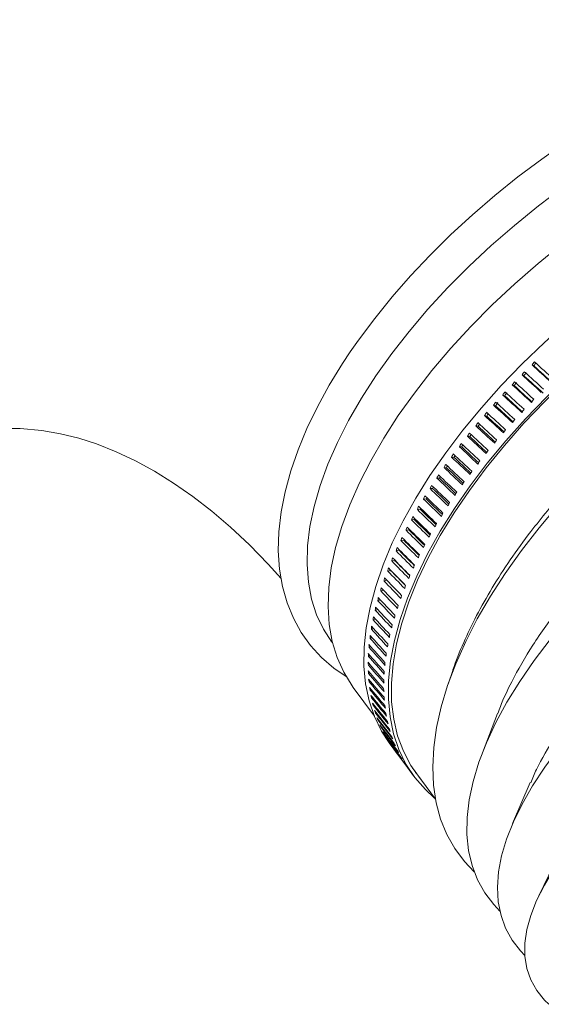
# Model space of a CAD drawing. Units: inches. Extents: x 157 to 387, y 229 to 339.
# Drawn here: x 372 to 376, y 300 to 307 of the extents above; entities that cross this region are included whole.
import ezdxf

# ---------------------------------------------------------------- set-up
doc = ezdxf.new("R2010")
doc.units = ezdxf.units.IN
doc.header["$MEASUREMENT"] = 0
doc.linetypes.add('SLD-Solid', pattern=[0])

msp = doc.modelspace()

# ---------------------------------------------------------------- linework, layer by layer
at = {"color": 7, "linetype": 'SLD-Solid', "lineweight": 15}
for p, q in [((375.5148, 304.6608), (375.5031, 304.6665)), ((375.4501, 304.5962), (375.4378, 304.6014)), ((375.3868, 304.531), (375.3741, 304.5357)), ((375.3252, 304.4652), (375.312, 304.4694)), ((375.2653, 304.3989), (375.2516, 304.4026)), ((375.2071, 304.3322), (375.193, 304.3354)), ((375.1508, 304.2651), (375.1362, 304.2677)), ((375.0963, 304.1976), (375.0812, 304.1998)), ((375.0437, 304.13), (375.0282, 304.1316)), ((374.993, 304.0621), (374.9772, 304.0632)), ((374.9444, 303.9941), (374.9282, 303.9947)), ((374.8979, 303.9261), (374.8813, 303.9261)), ((374.8534, 303.8581), (374.8365, 303.8576)), ((374.8111, 303.7902), (374.7939, 303.7892)), ((374.771, 303.7225), (374.7535, 303.7209)), ((374.7332, 303.6549), (374.7153, 303.6528)), ((374.6976, 303.5877), (374.6794, 303.5851)), ((374.6995, 303.5935), (374.6976, 303.5877)), ((374.6643, 303.5208), (374.6459, 303.5177)), ((374.6334, 303.4544), (374.6147, 303.4507)), ((374.6048, 303.3884), (374.5859, 303.3842)), ((374.5786, 303.323), (374.5595, 303.3183)), ((374.5544, 303.2581), (374.5356, 303.2529)), ((374.5319, 303.1935), (374.5141, 303.1883)), ((374.5118, 303.1297), (374.4951, 303.1244)), ((374.4942, 303.0667), (374.4786, 303.0614)), ((374.4793, 303.0045), (374.4647, 302.9992)), ((374.4668, 302.9432), (374.4533, 302.9379)), ((374.457, 302.8828), (374.4444, 302.8777)), ((374.4497, 302.8234), (374.4381, 302.8185)), ((374.445, 302.7652), (374.4343, 302.7604)), ((374.4428, 302.7081), (374.4331, 302.7035)), ((374.9851, 302.6678), (374.9544, 302.5781)), ((374.4433, 302.6521), (374.4345, 302.6478)), ((374.4463, 302.5975), (374.4385, 302.5934)), ((374.3346, 302.5558), (374.4722, 302.3689)), ((374.452, 302.5441), (374.445, 302.5403)), ((374.4601, 302.4921), (374.4541, 302.4887)), ((374.4709, 302.4415), (374.4657, 302.4384)), ((374.4842, 302.3923), (374.4798, 302.3897)), ((374.5001, 302.3447), (374.4965, 302.3425)), ((375.278, 302.3871), (375.1789, 302.1302)), ((374.5184, 302.2987), (374.5157, 302.2969)), ((374.5393, 302.2542), (374.5373, 302.2529)), ((374.5626, 302.2114), (374.5615, 302.2106)), ((374.5695, 302.1947), (374.6885, 302.0332)), ((374.5884, 302.1702), (374.588, 302.17)), ((374.6885, 302.0332), (374.6979, 302.0203)), ((374.6994, 302.0184), (374.7289, 301.9783)), ((374.7197, 302.0329), (374.8716, 301.8266)), ((375.4919, 301.9348), (375.3766, 301.6676)), ((375.6775, 301.4655), (375.5473, 301.1942))]:
    msp.add_line(p, q, dxfattribs=at)
at = {"color": 7, "linetype": 'SLD-Solid', "lineweight": 15, "flags": 128}
for points in [[(379.1093, 306.1803), (379.0904, 306.2482), (379.0496, 306.349), (378.9984, 306.4425), (378.9371, 306.5283), (378.8662, 306.6063), (378.786, 306.6762), (378.6967, 306.7379), (378.5985, 306.7913), (378.4916, 306.836), (378.3764, 306.8719), (378.2531, 306.8988), (378.1225, 306.9163), (377.9852, 306.9244), (377.8417, 306.9231), (377.6929, 306.9125), (377.5394, 306.8925), (377.3818, 306.8635), (377.2209, 306.8255), (377.0572, 306.7788), (376.8915, 306.7236), (376.7242, 306.6602), (376.5561, 306.5889), (376.3879, 306.51), (376.2201, 306.4237), (376.0535, 306.3305), (375.8886, 306.2308), (375.7262, 306.1248), (375.5668, 306.0132), (375.4111, 305.8963), (375.2597, 305.7746), (375.1132, 305.6485), (374.9723, 305.5186), (374.8374, 305.3853), (374.7091, 305.2492), (374.5879, 305.1108), (374.4743, 304.9706), (374.3688, 304.8291), (374.3146, 304.7513)], [(374.4818, 304.5946), (374.586, 304.7407), (374.6996, 304.8862), (374.8221, 305.0303), (374.9528, 305.1723), (375.0912, 305.3116), (375.2366, 305.4475), (375.3883, 305.5793), (375.5456, 305.7064), (375.7077, 305.8282), (375.8738, 305.9441), (376.0432, 306.0536), (376.2151, 306.1561), (376.3886, 306.2512), (376.5629, 306.3384), (376.7372, 306.4173), (376.9107, 306.4875), (377.0825, 306.5487), (377.2518, 306.6005), (377.4178, 306.6428), (377.5797, 306.6754), (377.7367, 306.698), (377.8881, 306.7106), (378.0332, 306.7131), (378.1712, 306.7056), (378.3016, 306.6879), (378.4237, 306.6603), (378.5369, 306.6229), (378.6406, 306.5758), (378.7344, 306.5192), (378.8179, 306.4535), (378.8906, 306.3789), (378.9242, 306.3365)], [(374.3346, 302.5558), (374.3266, 302.5669), (374.2718, 302.6562), (374.2286, 302.7533), (374.1971, 302.8578), (374.1775, 302.9692), (374.1699, 303.0869), (374.1743, 303.2105), (374.1908, 303.3393), (374.2192, 303.4727), (374.2594, 303.6102), (374.3112, 303.751), (374.3743, 303.8946), (374.4486, 304.0402), (374.5336, 304.1872), (374.6289, 304.3348), (374.7341, 304.4825), (374.8487, 304.6295), (374.9722, 304.7751), (375.1039, 304.9187), (375.2434, 305.0595), (375.3898, 305.197), (375.5427, 305.3304), (375.7011, 305.4592), (375.8644, 305.5828), (376.0319, 305.7005), (376.2027, 305.8119), (376.376, 305.9164), (376.5512, 306.0135), (376.7272, 306.1027), (376.9033, 306.1838), (377.0788, 306.2562), (377.2526, 306.3197), (377.4242, 306.3739), (377.5926, 306.4186), (377.7571, 306.4536), (377.9169, 306.4787), (378.0712, 306.4938), (378.2194, 306.4988)], [(380.1707, 304.7701), (380.1644, 304.8032), (380.1355, 304.9107), (380.0949, 305.0109), (380.0428, 305.1035), (379.9794, 305.1881), (379.9051, 305.2642), (379.8201, 305.3316), (379.7248, 305.39), (379.6197, 305.439), (379.5053, 305.4785), (379.3819, 305.5083), (379.2502, 305.5282), (379.1109, 305.5382), (378.9644, 305.5382), (378.8114, 305.5282), (378.6527, 305.5083), (378.4889, 305.4785), (378.3208, 305.439), (378.1492, 305.39), (377.9747, 305.3316), (377.7982, 305.2642), (377.6204, 305.1881), (377.4422, 305.1035), (377.2644, 305.0109), (377.0877, 304.9107), (376.9129, 304.8032), (376.7409, 304.6891), (376.5723, 304.5688), (376.4079, 304.4428), (376.2486, 304.3118), (376.0949, 304.1762), (375.9475, 304.0368), (375.8072, 303.894), (375.6746, 303.7487), (375.5502, 303.6013), (375.4345, 303.4526), (375.3282, 303.3033), (375.2317, 303.1539), (375.1455, 303.0052), (375.0698, 302.8579), (375.005, 302.7125), (374.9515, 302.5698), (374.9095, 302.4303), (374.8791, 302.2948), (374.8606, 302.1637), (374.8539, 302.0377), (374.8591, 301.9174), (374.8762, 301.8033), (374.9051, 301.6959), (374.9457, 301.5957), (374.9978, 301.503), (375.0611, 301.4185), (375.1253, 301.3516)], [(376.2377, 305.336), (376.2229, 305.3258), (376.056, 305.2054), (375.8935, 305.0795), (375.7361, 304.9485), (375.5846, 304.813), (375.4397, 304.6738), (375.302, 304.5313), (375.1722, 304.3864), (375.0509, 304.2396), (374.9386, 304.0916), (374.8359, 303.9432), (374.7433, 303.795), (374.6611, 303.6477), (374.5897, 303.5019), (374.5296, 303.3584), (374.4809, 303.2178), (374.4438, 303.0808), (374.4187, 302.948), (374.4055, 302.82), (374.4043, 302.6974), (374.4152, 302.5808), (374.438, 302.4707), (374.4728, 302.3677), (374.5192, 302.2721), (374.5695, 302.1947)], [(376.5449, 305.2184), (376.3823, 305.1093), (376.2154, 304.989), (376.0528, 304.863), (375.8955, 304.732), (375.744, 304.5966), (375.5991, 304.4573), (375.4614, 304.3149), (375.3316, 304.1699), (375.2103, 304.0231), (375.098, 303.8752), (374.9953, 303.7268), (374.9027, 303.5786), (374.8205, 303.4312), (374.7491, 303.2855), (374.689, 303.142), (374.6403, 303.0014), (374.6032, 302.8644), (374.5781, 302.7316), (374.5649, 302.6036), (374.5637, 302.481), (374.5746, 302.3644), (374.5974, 302.2543), (374.6322, 302.1512), (374.6786, 302.0557), (374.7366, 301.968), (374.8058, 301.8888), (374.8664, 301.8337)], [(376.5523, 305.2088), (376.531, 305.195), (376.3617, 305.0803), (376.1961, 304.9596), (376.035, 304.8332), (375.8793, 304.702), (375.7295, 304.5664), (375.5863, 304.4271), (375.4506, 304.2847), (375.3228, 304.14), (375.2037, 303.9935), (375.0936, 303.846), (374.9933, 303.6982), (374.903, 303.5507), (374.8233, 303.4042), (374.7545, 303.2595), (374.697, 303.1171), (374.6509, 302.9778), (374.6166, 302.8422), (374.5942, 302.711), (374.5837, 302.5846), (374.5853, 302.4639), (374.5989, 302.3492), (374.6244, 302.2411), (374.6618, 302.1402), (374.7109, 302.0469), (374.7714, 301.9617), (374.7783, 301.9533)], [(380.5515, 304.1235), (380.5507, 304.1459), (380.5398, 304.2509), (380.5168, 304.3498), (380.4816, 304.442), (380.4346, 304.5272), (380.3758, 304.605), (380.3056, 304.6751), (380.2243, 304.7371), (380.1322, 304.7908), (380.0297, 304.8359), (379.9174, 304.8722), (379.7957, 304.8996), (379.6651, 304.9179), (379.5263, 304.9271), (379.3798, 304.9271), (379.2263, 304.9179), (379.0665, 304.8996), (378.9011, 304.8722), (378.7309, 304.8359), (378.5565, 304.7908), (378.3789, 304.7371), (378.1987, 304.6751), (378.0168, 304.605), (377.834, 304.5272), (377.6511, 304.442), (377.469, 304.3498), (377.2884, 304.2509), (377.1101, 304.1459), (376.935, 304.0352), (376.7638, 303.9193), (376.5973, 303.7988), (376.4363, 303.674), (376.2814, 303.5457), (376.1333, 303.4144), (375.9927, 303.2807), (375.8603, 303.1451), (375.7366, 303.0083), (375.6222, 302.8709), (375.5176, 302.7334), (375.4232, 302.5966), (375.3395, 302.4611), (375.2669, 302.3273), (375.2056, 302.196), (375.156, 302.0677), (375.1183, 301.943), (375.0926, 301.8224), (375.0791, 301.7065), (375.0777, 301.5958), (375.0886, 301.4908), (375.1117, 301.392), (375.1469, 301.2997), (375.1939, 301.2145), (375.2527, 301.1367), (375.2935, 301.0937)], [(374.3146, 304.7513), (374.265, 304.6764), (374.1777, 304.534), (374.0997, 304.3919), (374.0314, 304.2507), (373.9732, 304.1108), (373.9254, 303.9729), (373.8883, 303.8373), (373.8622, 303.7047), (373.8473, 303.5758), (373.8437, 303.4512), (373.8516, 303.3316), (373.8709, 303.2177), (373.9013, 303.1102), (373.9425, 303.0096), (373.9941, 302.9164), (374.0557, 302.8309), (374.127, 302.7532), (374.2075, 302.6836), (374.289, 302.6277)], [(374.1936, 302.8526), (374.1391, 302.9379), (374.0947, 303.033), (374.0621, 303.1355), (374.0413, 303.245), (374.0326, 303.361), (374.0359, 303.4828), (374.0512, 303.6098), (374.0784, 303.7416), (374.1175, 303.8775), (374.1682, 304.0168), (374.2304, 304.1588), (374.3036, 304.3029), (374.3875, 304.4484), (374.4818, 304.5946)], [(380.8785, 303.4459), (380.8808, 303.4624), (380.8881, 303.5628), (380.8829, 303.658), (380.8652, 303.7476), (380.835, 303.8312), (380.7925, 303.9085), (380.738, 303.979), (380.6715, 304.0426), (380.5936, 304.0988), (380.5044, 304.1475), (380.4044, 304.1884), (380.294, 304.2213), (380.1737, 304.2461), (380.0441, 304.2627), (379.9058, 304.2711), (379.7593, 304.2711), (379.6053, 304.2627), (379.4445, 304.2461), (379.2777, 304.2213), (379.1055, 304.1884), (378.9287, 304.1475), (378.7482, 304.0988), (378.5646, 304.0426), (378.379, 303.979), (378.192, 303.9085), (378.0045, 303.8312), (377.8174, 303.7476), (377.6314, 303.658), (377.4475, 303.5628), (377.2664, 303.4624), (377.089, 303.3573), (376.916, 303.248), (376.7482, 303.1349), (376.5864, 303.0185), (376.4312, 302.8995), (376.2834, 302.7782), (376.1437, 302.6553), (376.0126, 302.5312), (375.8908, 302.4066), (375.7788, 302.282), (375.677, 302.158), (375.586, 302.035), (375.5062, 301.9138), (375.4378, 301.7947), (375.3813, 301.6783), (375.3368, 301.5652), (375.3046, 301.4559), (375.2848, 301.3508), (375.2775, 301.2505), (375.2828, 301.1553), (375.3005, 301.0656), (375.3307, 300.982), (375.3731, 300.9047), (375.4277, 300.8342), (375.4569, 300.8039)], [(369.982, 302.8513), (369.9872, 302.8588), (370.1031, 303.0163), (370.2209, 303.164), (370.3401, 303.3019), (370.4602, 303.4299), (370.5809, 303.5481), (370.7017, 303.6564), (370.8224, 303.755), (370.9426, 303.8441), (371.0621, 303.9239), (371.1809, 303.9946), (371.2988, 304.0564), (371.4162, 304.1096), (371.5335, 304.1545), (371.6513, 304.1912), (371.7709, 304.2197), (371.8938, 304.2396), (372.0219, 304.2503), (372.1568, 304.2501), (372.2973, 304.2376), (372.42, 304.2164), (372.5389, 304.187), (372.6553, 304.1497), (372.7833, 304.0992), (372.9097, 304.0397), (373.0351, 303.9712), (373.1599, 303.8937), (373.2843, 303.8068), (373.4086, 303.7106), (373.5324, 303.6047), (373.6556, 303.4892), (373.778, 303.364), (373.862, 303.2705)], [(381.1465, 302.7402), (381.1534, 302.7603), (381.1788, 302.8539), (381.1915, 302.9433), (381.1913, 303.0281), (381.1784, 303.1079), (381.1527, 303.1824), (381.1144, 303.2513), (381.0636, 303.3141), (381.0006, 303.3707), (380.9256, 303.4208), (380.839, 303.4641), (380.7412, 303.5006), (380.6326, 303.5299), (380.5137, 303.552), (380.385, 303.5668), (380.247, 303.5742), (380.1006, 303.5742), (379.9461, 303.5668), (379.7845, 303.552), (379.6163, 303.5299), (379.4423, 303.5006), (379.2634, 303.4641), (379.0802, 303.4208), (378.8937, 303.3707), (378.7046, 303.3141), (378.5138, 303.2513), (378.3222, 303.1824), (378.1306, 303.1079), (377.9399, 303.0281), (377.7509, 302.9433), (377.5644, 302.8539), (377.3813, 302.7603), (377.2025, 302.6629), (377.0286, 302.5622), (376.8606, 302.4586), (376.6991, 302.3525), (376.5448, 302.2445), (376.3985, 302.135), (376.2608, 302.0245), (376.1323, 301.9135), (376.0136, 301.8025), (375.9052, 301.692), (375.8076, 301.5825), (375.7213, 301.4745), (375.6466, 301.3684), (375.5838, 301.2648), (375.5333, 301.1641), (375.4952, 301.0667), (375.4698, 300.9731), (375.4572, 300.8837), (375.4573, 300.7989), (375.4702, 300.719), (375.4959, 300.6445), (375.5343, 300.5757), (375.585, 300.5129), (375.6138, 300.4849)]]:
    msp.add_lwpolyline(points, dxfattribs=at)
at = {"color": 7, "linetype": 'SLD-Solid', "lineweight": 15}
for centre, major_axis, ratio, start_param, end_param in [((377.0323, 303.9517), (2.0535, 2.2823), 0.532863, 1.723132, 1.73156), ((377.123, 303.8287), (10.9689, -9.8505), 0.031355, 4.592384, 4.604044), ((377.0323, 303.9517), (2.0376, 2.2647), 0.532863, 1.723144, 1.731639), ((377.123, 303.8287), (10.8839, -9.7742), 0.031355, 4.592306, 4.604057), ((377.0469, 303.9319), (10.9689, -9.8505), 0.031355, 4.600813, 4.612472), ((377.0323, 303.9517), (2.054, 2.2812), 0.537461, 1.753812, 1.762241), ((377.123, 303.8287), (10.9282, -9.8211), 0.037819, 4.591637, 4.603297), ((377.0323, 303.9517), (2.0381, 2.2636), 0.537461, 1.753824, 1.762319), ((377.123, 303.8287), (10.8436, -9.745), 0.037819, 4.591558, 4.60331), ((377.0469, 303.9319), (10.9282, -9.8211), 0.037819, 4.600065, 4.611725), ((377.0323, 303.9517), (2.0549, 2.2797), 0.542051, 1.784607, 1.793036), ((377.123, 303.8287), (10.8854, -9.7935), 0.044313, 4.591006, 4.602666), ((377.0323, 303.9517), (2.039, 2.262), 0.542051, 1.78462, 1.793114), ((377.123, 303.8287), (10.801, -9.7176), 0.044313, 4.590927, 4.601765), ((377.0469, 303.9319), (10.8854, -9.7935), 0.044313, 4.599434, 4.611093), ((377.0323, 303.9517), (2.0562, 2.2776), 0.546628, 1.815524, 1.823953), ((377.123, 303.8287), (10.8404, -9.7679), 0.050832, 4.590496, 4.602156), ((377.0323, 303.9517), (2.0403, 2.26), 0.546628, 1.815537, 1.824031), ((377.123, 303.8287), (10.7564, -9.6922), 0.050832, 4.590417, 4.601238), ((377.0469, 303.9319), (10.8404, -9.7679), 0.050832, 4.598925, 4.610584), ((377.0323, 303.9517), (2.0579, 2.2751), 0.551188, 1.846568, 1.854996), ((377.123, 303.8287), (10.7933, -9.7443), 0.057371, 4.590114, 4.601774), ((377.0323, 303.9517), (2.042, 2.2575), 0.551188, 1.84658, 1.855075), ((377.123, 303.8287), (10.7096, -9.6688), 0.057371, 4.590035, 4.600837), ((377.0469, 303.9319), (10.7933, -9.7443), 0.057371, 4.598542, 4.610202), ((377.1375, 303.8089), (2.053, 2.2819), 0.542118, 1.772406, 1.780834), ((377.0323, 303.9517), (2.06, 2.2721), 0.555728, 1.877744, 1.886173), ((377.123, 303.8287), (10.744, -9.7228), 0.063922, 4.589865, 4.601525), ((377.0469, 303.9319), (10.744, -9.7228), 0.063922, 4.598293, 4.609953), ((377.0323, 303.9517), (2.0441, 2.2545), 0.555728, 1.88025, 1.886251), ((377.1375, 303.8089), (2.0543, 2.2799), 0.546716, 1.803313, 1.81174), ((377.0323, 303.9517), (2.0626, 2.2685), 0.560243, 1.909059, 1.917488), ((377.0469, 303.9319), (10.6927, -9.7034), 0.07048, 4.598184, 4.609843), ((377.0323, 303.9517), (2.0466, 2.251), 0.560243, 1.911842, 1.917566), ((377.123, 303.8287), (10.6608, -9.6475), 0.063922, 4.589786, 4.600569), ((377.1375, 303.8089), (2.056, 2.2773), 0.551297, 1.834346, 1.842774), ((377.0323, 303.9517), (2.0656, 2.2645), 0.564729, 1.940518, 1.948947), ((377.0469, 303.9319), (10.6394, -9.6862), 0.077038, 4.598219, 4.609878), ((377.0323, 303.9517), (2.0496, 2.2469), 0.564729, 1.943586, 1.949026), ((377.123, 303.8287), (10.6927, -9.7034), 0.07048, 4.589755, 4.601415), ((377.123, 303.8287), (10.6099, -9.6282), 0.07048, 4.589677, 4.600437), ((377.1375, 303.8089), (2.0581, 2.2743), 0.555857, 1.865513, 1.873941), ((377.0323, 303.9517), (2.069, 2.2599), 0.56918, 1.972128, 1.980557), ((377.0469, 303.9319), (10.5839, -9.6713), 0.083587, 4.598406, 4.610065), ((377.0323, 303.9517), (2.053, 2.2424), 0.56918, 1.975489, 1.980635), ((377.123, 303.8287), (10.6394, -9.6862), 0.077038, 4.58979, 4.601451), ((377.123, 303.8287), (10.5569, -9.6112), 0.077038, 4.589712, 4.600449), ((377.1375, 303.8089), (2.0607, 2.2708), 0.560393, 1.89682, 1.905247), ((377.0323, 303.9517), (2.0729, 2.2549), 0.573592, 2.003894, 2.012322), ((377.0469, 303.9319), (10.5265, -9.6586), 0.090122, 4.598749, 4.610408), ((377.123, 303.8287), (10.5839, -9.6713), 0.083587, 4.589977, 4.601637), ((377.123, 303.8287), (10.5019, -9.5963), 0.083587, 4.589898, 4.600611), ((377.1375, 303.8089), (2.0637, 2.2667), 0.564899, 1.928271, 1.936699), ((377.0323, 303.9517), (2.0773, 2.2492), 0.577961, 2.035821, 2.04425), ((377.0469, 303.9319), (10.4671, -9.6482), 0.096634, 4.599255, 4.610914), ((377.123, 303.8287), (10.5265, -9.6586), 0.090122, 4.59032, 4.601981), ((377.0323, 303.9517), (2.0569, 2.2374), 0.573592, 2.007558, 2.012401), ((377.123, 303.8287), (10.4449, -9.5838), 0.090122, 4.590242, 4.600928), ((377.1375, 303.8089), (2.0671, 2.2622), 0.569371, 1.959873, 1.968301), ((377.0323, 303.9517), (2.0821, 2.2431), 0.582281, 2.067916, 2.076344), ((377.0469, 303.9319), (10.4056, -9.6403), 0.103114, 4.599928, 4.611588), ((377.123, 303.8287), (10.4671, -9.6482), 0.096634, 4.590826, 4.602486), ((377.0323, 303.9517), (2.0612, 2.2318), 0.577961, 2.039799, 2.044328), ((377.123, 303.8287), (10.386, -9.5735), 0.096634, 4.590747, 4.601406), ((377.1375, 303.8089), (2.071, 2.2571), 0.573804, 1.991633, 2.00006), ((377.123, 303.8287), (10.4056, -9.6403), 0.103114, 4.5915, 4.60316), ((377.0323, 303.9517), (2.0659, 2.2257), 0.582281, 2.07222, 2.076423), ((377.123, 303.8287), (10.325, -9.5656), 0.103114, 4.591421, 4.602049), ((377.1375, 303.8089), (2.0754, 2.2515), 0.578194, 2.023554, 2.031982), ((377.0323, 303.9517), (2.0873, 2.2364), 0.586547, 2.100183, 2.108611), ((377.123, 303.8287), (10.3423, -9.6347), 0.109555, 4.592347, 4.604008), ((377.0469, 303.9319), (10.3423, -9.6347), 0.109555, 4.600776, 4.612435), ((377.0323, 303.9517), (2.0712, 2.2191), 0.586547, 2.104827, 2.10869), ((377.123, 303.8287), (10.2621, -9.5601), 0.109555, 4.592269, 4.602864), ((377.1375, 303.8089), (2.0802, 2.2453), 0.582534, 2.055644, 2.064072), ((377.0323, 303.9517), (2.0931, 2.2292), 0.590755, 2.132628, 2.141056), ((377.123, 303.8287), (10.277, -9.6316), 0.115945, 4.593374, 4.605034), ((377.0469, 303.9319), (10.277, -9.6316), 0.115945, 4.601802, 4.613462), ((377.0323, 303.9517), (2.0769, 2.2119), 0.590755, 2.137628, 2.141135), ((377.123, 303.8287), (10.1974, -9.557), 0.115945, 4.593295, 4.603855), ((377.1375, 303.8089), (2.0855, 2.2386), 0.586822, 2.087907, 2.096335), ((377.0323, 303.9517), (2.0993, 2.2214), 0.594897, 2.165255, 2.173684), ((377.123, 303.8287), (10.2098, -9.6311), 0.122277, 4.594584, 4.606244), ((377.0469, 303.9319), (10.2098, -9.6311), 0.122277, 4.603012, 4.614672), ((377.0323, 303.9517), (2.0831, 2.2041), 0.594897, 2.170628, 2.173762), ((377.123, 303.8287), (10.1307, -9.5565), 0.122277, 4.594505, 4.605027), ((377.1375, 303.8089), (2.0912, 2.2314), 0.59105, 2.12035, 2.128777), ((377.0323, 303.9517), (2.1061, 2.213), 0.59897, 2.19807, 2.206498), ((377.123, 303.8287), (10.1408, -9.6331), 0.128541, 4.595982, 4.607643), ((377.0469, 303.9319), (10.1408, -9.6331), 0.128541, 4.604411, 4.61607), ((377.0323, 303.9517), (2.0897, 2.1958), 0.59897, 2.203835, 2.206577), ((377.123, 303.8287), (10.0622, -9.5584), 0.128541, 4.595904, 4.606385), ((377.1375, 303.8089), (2.0975, 2.2235), 0.595213, 2.152976, 2.161403), ((377.0323, 303.9517), (2.1133, 2.2041), 0.602967, 2.231076, 2.239504), ((377.123, 303.8287), (10.07, -9.6376), 0.134725, 4.597574, 4.609235), ((377.0469, 303.9319), (10.07, -9.6376), 0.134725, 4.606003, 4.617662), ((377.123, 303.8287), (9.9919, -9.563), 0.134725, 4.597496, 4.607932), ((377.1375, 303.8089), (2.1042, 2.2151), 0.599306, 2.18579, 2.194218), ((377.0323, 303.9517), (2.121, 2.1946), 0.606883, 2.264277, 2.272706), ((377.123, 303.8287), (9.9974, -9.6448), 0.140819, 4.599362, 4.611023), ((377.0469, 303.9319), (9.9974, -9.6448), 0.140819, 4.607791, 4.61945), ((377.123, 303.8287), (9.9199, -9.5701), 0.140819, 4.599284, 4.609672), ((377.0323, 303.9517), (2.1291, 2.1845), 0.610711, 2.297678, 2.306106), ((377.123, 303.8287), (9.923, -9.6547), 0.146812, 4.601351, 4.613012), ((377.0469, 303.9319), (9.923, -9.6547), 0.146812, 4.60978, 4.621439), ((377.123, 303.8287), (9.8461, -9.5799), 0.146812, 4.601273, 4.611608), ((377.1375, 303.8089), (2.1115, 2.2062), 0.603324, 2.218798, 2.227225), ((377.0323, 303.9517), (2.1378, 2.1738), 0.614447, 2.33128, 2.339709), ((377.123, 303.8287), (9.847, -9.6672), 0.152693, 4.603543, 4.615204), ((377.0469, 303.9319), (9.847, -9.6672), 0.152693, 4.611972, 4.623631), ((377.123, 303.8287), (9.7707, -9.5923), 0.152693, 4.603465, 4.613743), ((377.1375, 303.8089), (2.1192, 2.1966), 0.60726, 2.252002, 2.26043), ((377.0323, 303.9517), (2.147, 2.1626), 0.618083, 2.365086, 2.373514), ((377.123, 303.8287), (9.7693, -9.6824), 0.158449, 4.605941, 4.617601), ((377.0469, 303.9319), (9.7693, -9.6824), 0.158449, 4.614369, 4.626029), ((377.123, 303.8287), (9.6936, -9.6074), 0.158449, 4.605862, 4.616077), ((377.1375, 303.8089), (2.1274, 2.1865), 0.611109, 2.285407, 2.293834), ((377.0323, 303.9517), (2.1566, 2.1507), 0.621613, 2.399097, 2.407526), ((377.123, 303.8287), (-9.69, 9.7003), 0.164068, 1.466953, 1.478613), ((377.0469, 303.9319), (-9.69, 9.7003), 0.164068, 1.475381, 1.487041), ((377.1375, 303.8089), (2.1361, 2.1758), 0.614864, 2.319015, 2.327442), ((377.0323, 303.9517), (2.1667, 2.1383), 0.625032, 2.433315, 2.441744), ((377.123, 303.8287), (-9.6092, 9.721), 0.169539, 1.469766, 1.481426), ((377.0469, 303.9319), (-9.6092, 9.721), 0.169539, 1.478194, 1.489853), ((377.1375, 303.8089), (2.1453, 2.1645), 0.618519, 2.352828, 2.361256), ((377.0323, 303.9517), (2.1773, 2.1253), 0.628332, 2.467739, 2.476168), ((377.123, 303.8287), (-9.5269, 9.7444), 0.174848, 1.472787, 1.484447), ((377.0469, 303.9319), (-9.5269, 9.7444), 0.174848, 1.481215, 1.492875), ((377.1375, 303.8089), (2.155, 2.1527), 0.622069, 2.386849, 2.395276), ((377.0323, 303.9517), (2.1883, 2.1118), 0.631509, 2.502369, 2.510797), ((377.123, 303.8287), (-9.4432, 9.7705), 0.179983, 1.476015, 1.487676), ((377.0469, 303.9319), (-9.4432, 9.7705), 0.179983, 1.484444, 1.496103), ((377.1375, 303.8089), (2.1651, 2.1402), 0.625507, 2.421078, 2.429505), ((377.0323, 303.9517), (2.1997, 2.0977), 0.634555, 2.537202, 2.545631), ((377.123, 303.8287), (-9.3582, 9.7993), 0.18493, 1.47945, 1.49111), ((377.0469, 303.9319), (-9.3582, 9.7993), 0.18493, 1.487878, 1.499538), ((377.1375, 303.8089), (2.1757, 2.1272), 0.628826, 2.455515, 2.463942), ((377.0323, 303.9517), (2.2116, 2.083), 0.637464, 2.572237, 2.580666), ((377.123, 303.8287), (-9.2719, 9.8308), 0.189676, 1.483087, 1.494748), ((377.0469, 303.9319), (-9.2719, 9.8308), 0.189676, 1.491516, 1.503175), ((377.1375, 303.8089), (2.1868, 2.1135), 0.63202, 2.490159, 2.498587), ((377.0469, 303.9319), (-9.1844, 9.865), 0.19421, 1.495353, 1.507012), ((377.0323, 303.9517), (2.2239, 2.0677), 0.64023, 2.607469, 2.615898), ((377.123, 303.8287), (-9.1844, 9.865), 0.19421, 1.486924, 1.498584), ((377.1375, 303.8089), (2.1983, 2.0994), 0.635084, 2.52501, 2.533437), ((377.0469, 303.9319), (-9.0959, 9.9018), 0.198517, 1.499384, 1.511043), ((377.0323, 303.9517), (2.2366, 2.052), 0.642847, 2.642894, 2.651322), ((377.123, 303.8287), (-9.0959, 9.9018), 0.198517, 1.490955, 1.502616), ((377.1375, 303.8089), (2.2103, 2.0846), 0.63801, 2.560063, 2.568491), ((377.0469, 303.9319), (-9.0064, 9.9413), 0.202585, 1.503603, 1.515263), ((377.0323, 303.9517), (2.2497, 2.0357), 0.645309, 2.678504, 2.686933), ((377.123, 303.8287), (-9.0064, 9.9413), 0.202585, 1.495175, 1.506835), ((377.1375, 303.8089), (2.2226, 2.0693), 0.640792, 2.595316, 2.603743), ((377.0469, 303.9319), (-8.916, 9.9833), 0.206402, 1.508004, 1.519663), ((377.0323, 303.9517), (2.2631, 2.0189), 0.647611, 2.714295, 2.722723), ((377.0469, 303.9319), (-8.8249, 10.0278), 0.209956, 1.512578, 1.524237), ((377.0323, 303.9517), (2.2768, 2.0016), 0.649746, 2.750255, 2.758684), ((377.123, 303.8287), (-8.916, 9.9833), 0.206402, 1.499575, 1.511236), ((377.1375, 303.8089), (2.2485, 2.0371), 0.645902, 2.666398, 2.674826), ((377.1375, 303.8089), (2.2354, 2.0534), 0.643425, 2.630763, 2.63919), ((377.123, 303.8287), (-8.8249, 10.0278), 0.209956, 1.504149, 1.515809), ((377.0469, 303.9319), (-8.7331, 10.0747), 0.213234, 1.517314, 1.528973), ((377.0323, 303.9517), (2.2908, 1.9838), 0.651711, 2.786378, 2.794806), ((377.1375, 303.8089), (2.262, 2.0202), 0.648218, 2.702215, 2.710642), ((377.123, 303.8287), (-8.7331, 10.0747), 0.213234, 1.508885, 1.520546), ((377.0469, 303.9319), (-8.6407, 10.124), 0.216227, 1.522203, 1.533862), ((377.0323, 303.9517), (2.3051, 1.9657), 0.653498, 2.82265, 2.831079), ((377.123, 303.8287), (-8.6407, 10.124), 0.216227, 1.513774, 1.525435), ((377.1375, 303.8089), (2.2758, 2.0028), 0.650366, 2.738204, 2.746632), ((377.0469, 303.9319), (-8.548, 10.1755), 0.218925, 1.527232, 1.538891), ((377.0323, 303.9517), (2.3196, 1.9471), 0.655105, 2.859062, 2.86749), ((377.123, 303.8287), (-8.548, 10.1755), 0.218925, 1.518803, 1.530464), ((377.1375, 303.8089), (2.2899, 1.985), 0.652343, 2.774357, 2.782784), ((377.0469, 303.9319), (-8.455, 10.2293), 0.221316, 1.532388, 1.544047), ((377.0323, 303.9517), (2.3343, 1.9281), 0.656526, 2.895599, 2.904028), ((377.123, 303.8287), (-8.455, 10.2293), 0.221316, 1.52396, 1.53562), ((377.0469, 303.9319), (-8.362, 10.2851), 0.223394, 1.537658, 1.549317), ((377.0323, 303.9517), (2.3492, 1.9088), 0.657758, 2.932248, 2.940677), ((377.1375, 303.8089), (2.3043, 1.9667), 0.654141, 2.810661, 2.819089), ((377.123, 303.8287), (-8.362, 10.2851), 0.223394, 1.529229, 1.54089), ((377.0469, 303.9319), (-8.269, 10.343), 0.22515, 1.543025, 1.554685), ((377.0323, 303.9517), (2.3642, 1.8892), 0.658798, 2.968994, 2.977423), ((377.123, 303.8287), (-8.269, 10.343), 0.22515, 1.534597, 1.546257), ((377.1375, 303.8089), (2.3189, 1.948), 0.655758, 2.847106, 2.855534), ((377.0469, 303.9319), (-8.1761, 10.4027), 0.226578, 1.548475, 1.560135), ((377.0323, 303.9517), (2.3793, 1.8693), 0.659642, 3.005821, 3.01425), ((377.123, 303.8287), (-8.1761, 10.4027), 0.226578, 1.540047, 1.551707), ((377.1375, 303.8089), (2.3337, 1.9289), 0.657188, 2.883679, 2.892106), ((377.1375, 303.8089), (2.3487, 1.9095), 0.658428, 2.920364, 2.928792), ((377.0469, 303.9319), (-8.0837, 10.4642), 0.227673, 1.553991, 1.56565), ((377.0323, 303.9517), (2.3945, 1.8492), 0.660288, 3.042713, 3.051142), ((377.123, 303.8287), (-8.0837, 10.4642), 0.227673, 1.545562, 1.557223), ((377.0469, 303.9319), (-7.9917, 10.5274), 0.22843, 1.559555, 1.571214), ((377.0323, 303.9517), (2.4097, 1.829), 0.660735, 3.079654, 3.088082), ((377.123, 303.8287), (-7.9917, 10.5274), 0.22843, 1.551126, 1.562787), ((377.1375, 303.8089), (2.3638, 1.8898), 0.659474, 2.957148, 2.965575), ((377.0469, 303.9319), (-7.9005, 10.5921), 0.228847, 1.56515, 1.576809), ((377.0323, 303.9517), (2.4249, 1.8085), 0.660981, 3.116624, 3.125053), ((377.123, 303.8287), (-7.9005, 10.5921), 0.228847, 1.556721, 1.568381), ((377.1375, 303.8089), (2.379, 1.8698), 0.660324, 2.994014, 3.002441), ((377.1375, 303.8089), (2.3942, 1.8496), 0.660975, 3.030945, 3.039372), ((377.1375, 303.8089), (2.4095, 1.8292), 0.661424, 3.067925, 3.076352), ((377.1375, 303.8089), (2.4248, 1.8086), 0.661672, 3.104936, 3.113363), ((377.0469, 303.9319), (-7.6609, 10.6425), 0.228655, 1.585957, 1.588098)]:
    msp.add_ellipse(centre, major_axis=major_axis, ratio=ratio, start_param=start_param, end_param=end_param, dxfattribs=at)
for points, knots in [([(374.9853, 302.6677), (374.9857, 302.669), (375.0033, 302.7283), (375.0539, 302.8483), (375.1382, 303.0273), (375.2403, 303.2084), (375.359, 303.3926), (375.5146, 303.6059), (375.7141, 303.8477), (375.8854, 304.0206), (375.9717, 304.1078)], [0, 0, 0, 0, 0.002848, 0.129848, 0.252388, 0.376675, 0.501851, 0.628852, 0.812961, 1, 1, 1, 1]), ([(375.2794, 302.3866), (375.285, 302.4021), (375.3091, 302.4698), (375.381, 302.6188), (375.5024, 302.8352), (375.6222, 302.9987), (375.6826, 303.0811)], [0, 0, 0, 0, 0.0703663, 0.3066219, 0.6505616, 1, 1, 1, 1]), ([(375.4952, 301.9334), (375.5066, 301.9622), (375.5452, 302.0595), (375.6099, 302.163), (375.6554, 302.2358)], [0, 0, 0, 0, 0.295922, 1, 1, 1, 1])]:
    msp.add_open_spline(points, degree=3, knots=knots, dxfattribs=at)

doc.saveas('drawing.dxf')
